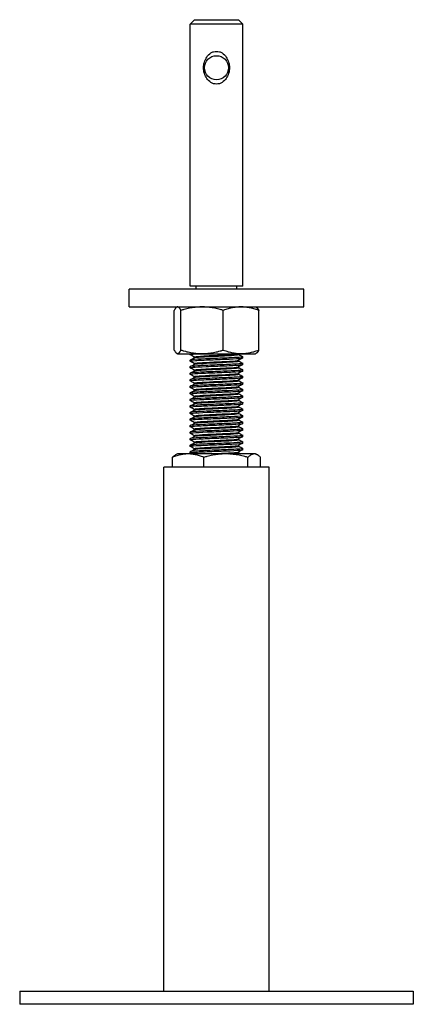
# Model space of a CAD drawing. Units: millimetres. Extents: x 1650 to 2368, y 698 to 2026.
# Drawn here: x 1650 to 1830, y 1274 to 1726 of the extents above; entities that cross this region are included whole.
import ezdxf

# ---------------------------------------------------------------- set-up
doc = ezdxf.new("R2010")
doc.units = ezdxf.units.MM
doc.layers.add('Part', color=7, linetype='Continuous', lineweight=25)

msp = doc.modelspace()

# ---------------------------------------------------------------- linework, layer by layer
at = {"layer": 'Part'}
for p, q in [((1730, 1725.5), (1728, 1723.5)), ((1752, 1723.5), (1728, 1723.5)), ((1728, 1603.5), (1728, 1723.5)), ((1730, 1725.5), (1750, 1725.5)), ((1750, 1725.5), (1752, 1723.5)), ((1752, 1603.5), (1752, 1723.5)), ((1780, 1602), (1700, 1602)), ((1700, 1594), (1700, 1602)), ((1752, 1603.5), (1728, 1603.5)), ((1730.75, 1602), (1730.75, 1603.5)), ((1749.25, 1602), (1749.25, 1603.5)), ((1780, 1594), (1780, 1602)), ((1700, 1594), (1780, 1594)), ((1720.65, 1574.17), (1720.65, 1592.33)), ((1722.1, 1594), (1721.8, 1593.82)), ((1723.76, 1574.17), (1723.76, 1592.33)), ((1743.11, 1574.17), (1743.11, 1592.33)), ((1757.9, 1594), (1758.2, 1593.82)), ((1759.35, 1574.17), (1759.35, 1592.33)), ((1722.1, 1572.5), (1721.8, 1572.68)), ((1722.1, 1572.5), (1757.9, 1572.5)), ((1728, 1572.08), (1728, 1572.5)), ((1728, 1569.08), (1728, 1569.58)), ((1729.84, 1570.66), (1729.84, 1571.02)), ((1750.16, 1572.15), (1750.16, 1572.5)), ((1750.16, 1569.15), (1750.16, 1569.5)), ((1752, 1570.58), (1752, 1571.08)), ((1757.9, 1572.5), (1758.2, 1572.68)), ((1728, 1566.08), (1728, 1566.58)), ((1729.84, 1567.66), (1729.84, 1568.02)), ((1729.84, 1564.66), (1729.84, 1565.02)), ((1750.16, 1566.15), (1750.16, 1566.5)), ((1752, 1567.58), (1752, 1568.08)), ((1752, 1564.58), (1752, 1565.08)), ((1728, 1563.08), (1728, 1563.58)), ((1728, 1560.08), (1728, 1560.58)), ((1729.84, 1561.66), (1729.84, 1562.02)), ((1750.16, 1563.15), (1750.16, 1563.5)), ((1750.16, 1560.15), (1750.16, 1560.5)), ((1752, 1561.58), (1752, 1562.08)), ((1728, 1557.08), (1728, 1557.58)), ((1729.84, 1558.66), (1729.84, 1559.02)), ((1729.84, 1555.66), (1729.84, 1556.02)), ((1750.16, 1557.15), (1750.16, 1557.5)), ((1752, 1558.58), (1752, 1559.08)), ((1752, 1555.58), (1752, 1556.08)), ((1728, 1554.08), (1728, 1554.58)), ((1728, 1551.08), (1728, 1551.58)), ((1729.84, 1552.66), (1729.84, 1553.02)), ((1750.16, 1554.15), (1750.16, 1554.5)), ((1750.16, 1551.15), (1750.16, 1551.5)), ((1752, 1552.58), (1752, 1553.08)), ((1728, 1548.08), (1728, 1548.58)), ((1729.84, 1549.66), (1729.84, 1550.02)), ((1729.84, 1546.66), (1729.84, 1547.02)), ((1750.16, 1548.15), (1750.16, 1548.5)), ((1752, 1549.58), (1752, 1550.08)), ((1752, 1546.58), (1752, 1547.08)), ((1728, 1545.08), (1728, 1545.58)), ((1728, 1542.08), (1728, 1542.58)), ((1729.84, 1543.66), (1729.84, 1544.02)), ((1750.16, 1545.15), (1750.16, 1545.5)), ((1750.16, 1542.15), (1750.16, 1542.5)), ((1752, 1543.58), (1752, 1544.08)), ((1728, 1539.08), (1728, 1539.58)), ((1729.84, 1540.66), (1729.84, 1541.02)), ((1729.84, 1537.66), (1729.84, 1538.02)), ((1750.16, 1539.15), (1750.16, 1539.5)), ((1752, 1540.58), (1752, 1541.08)), ((1752, 1537.58), (1752, 1538.08)), ((1728, 1536.08), (1728, 1536.58)), ((1728, 1533.08), (1728, 1533.58)), ((1729.84, 1534.66), (1729.84, 1535.02)), ((1750.16, 1536.15), (1750.16, 1536.5)), ((1750.16, 1533.15), (1750.16, 1533.5)), ((1752, 1534.58), (1752, 1535.08)), ((1728, 1530.08), (1728, 1530.58)), ((1729.84, 1531.66), (1729.84, 1532.02)), ((1729.84, 1528.66), (1729.84, 1529.02)), ((1750.16, 1530.15), (1750.16, 1530.5)), ((1752, 1531.58), (1752, 1532.08)), ((1752, 1528.58), (1752, 1529.08)), ((1719.82, 1520.5), (1719.82, 1524.99)), ((1722.1, 1526.66), (1721.26, 1526.17)), ((1757.9, 1526.66), (1722.1, 1526.66)), ((1728, 1527.08), (1728, 1527.58)), ((1734.2, 1520.5), (1734.2, 1524.99)), ((1750.16, 1527.15), (1750.16, 1527.5)), ((1754.39, 1520.5), (1754.39, 1524.99)), ((1757.9, 1526.66), (1758.74, 1526.17)), ((1760.18, 1520.5), (1760.18, 1524.99)), ((1764.15, 1520.5), (1715.85, 1520.5)), ((1715.85, 1280.5), (1715.85, 1520.5)), ((1764.15, 1280.5), (1764.15, 1520.5)), ((1650, 1280.5), (1650, 1274.5)), ((1650, 1280.5), (1830, 1280.5)), ((1830, 1280.5), (1830, 1274.5)), ((1830, 1274.5), (1650, 1274.5))]:
    msp.add_line(p, q, dxfattribs=at)
msp.add_circle((1740, 1703.5), 5.5, dxfattribs=at)
for points, knots in [([(1740, 1696), (1739.56, 1696), (1739.11, 1696.06), (1738.25, 1696.32), (1737.83, 1696.5), (1736.67, 1697.21), (1736.02, 1697.89), (1735.07, 1699.27), (1734.69, 1700.07), (1734.19, 1701.77), (1734.07, 1702.67), (1734.07, 1704.33), (1734.19, 1705.23), (1734.69, 1706.93), (1735.07, 1707.73), (1736.02, 1709.11), (1736.67, 1709.79), (1737.83, 1710.5), (1738.25, 1710.68), (1739.11, 1710.94), (1739.56, 1711), (1740, 1711)], [1.032571, 1.032571, 1.032571, 1.032571, 1.165837, 1.165837, 1.299103, 1.299103, 1.565635, 1.565635, 1.815388, 1.815388, 2.065141, 2.065141, 2.314895, 2.314895, 2.564648, 2.564648, 2.83118, 2.83118, 2.964446, 2.964446, 3.097712, 3.097712, 3.097712, 3.097712]), ([(1740, 1711), (1740.44, 1711), (1740.89, 1710.94), (1741.75, 1710.68), (1742.17, 1710.5), (1743.33, 1709.79), (1743.98, 1709.11), (1744.93, 1707.73), (1745.31, 1706.93), (1745.81, 1705.23), (1745.93, 1704.33), (1745.93, 1703.5), (1745.93, 1702.67), (1745.81, 1701.77), (1745.31, 1700.07), (1744.93, 1699.27), (1743.98, 1697.89), (1743.33, 1697.21), (1742.17, 1696.5), (1741.75, 1696.32), (1740.89, 1696.06), (1740.44, 1696), (1740, 1696)], [3.097712, 3.097712, 3.097712, 3.097712, 3.230978, 3.230978, 3.364244, 3.364244, 3.630776, 3.630776, 3.880529, 3.880529, 4.130283, 4.130283, 4.130283, 4.380036, 4.380036, 4.629789, 4.629789, 4.896321, 4.896321, 5.029587, 5.029587, 5.162853, 5.162853, 5.162853, 5.162853]), ([(1728.03, 1569.05), (1727.84, 1569.16), (1728.68, 1569.28), (1730.37, 1569.39), (1732.08, 1569.5), (1734.65, 1569.62), (1737.46, 1569.73), (1740.26, 1569.85), (1743.29, 1569.96), (1745.8, 1570.07), (1748.31, 1570.19), (1750.3, 1570.3), (1751.28, 1570.42), (1751.75, 1570.47), (1751.99, 1570.53), (1751.99, 1570.58)], [195.931252, 195.931252, 195.931252, 195.931252, 196.638858, 196.638858, 196.638858, 197.357204, 197.357204, 197.357204, 198.075365, 198.075365, 198.075365, 198.793346, 198.793346, 198.793346, 199.141652, 199.141652, 199.141652, 199.141652]), ([(1728.03, 1572.05), (1727.98, 1572.08), (1727.99, 1572.1), (1728.06, 1572.13), (1728.35, 1572.25), (1729.79, 1572.37), (1732.01, 1572.48), (1732.1, 1572.49), (1732.19, 1572.49), (1732.29, 1572.5)], [202.2144377, 202.2144377, 202.2144377, 202.2144377, 202.3807092, 202.3807092, 202.3807092, 203.1248955, 203.1248955, 203.1248955, 203.1563249, 203.1563249, 203.1563249, 203.1563249]), ([(1751.97, 1571.12), (1752.13, 1571.02), (1751.55, 1570.92), (1750.3, 1570.83), (1748.82, 1570.71), (1746.44, 1570.6), (1743.71, 1570.48), (1740.85, 1570.36), (1737.63, 1570.24), (1734.91, 1570.12), (1732.19, 1570), (1729.99, 1569.89), (1728.87, 1569.77), (1728.3, 1569.7), (1728.01, 1569.64), (1728.01, 1569.58)], [-205.493645, -205.493645, -205.493645, -205.493645, -204.885439, -204.885439, -204.885439, -204.168366, -204.168366, -204.168366, -203.415832, -203.415832, -203.415832, -202.666238, -202.666238, -202.666238, -202.283245, -202.283245, -202.283245, -202.283245]), ([(1729.85, 1571.02), (1729.84, 1571.05), (1729.92, 1571.09), (1730.07, 1571.12), (1730.61, 1571.24), (1732.11, 1571.36), (1734.19, 1571.48), (1736.26, 1571.6), (1738.89, 1571.72), (1741.4, 1571.84), (1743.96, 1571.96), (1746.36, 1572.08), (1747.97, 1572.2), (1749.2, 1572.29), (1749.95, 1572.39), (1750.12, 1572.48)], [202.283245, 202.283245, 202.283245, 202.283245, 202.497272, 202.497272, 202.497272, 203.245224, 203.245224, 203.245224, 203.992033, 203.992033, 203.992033, 204.755413, 204.755413, 204.755413, 205.343616, 205.343616, 205.343616, 205.343616]), ([(1729.85, 1568.02), (1729.85, 1568.1), (1730.28, 1568.18), (1731.12, 1568.26), (1732.35, 1568.38), (1734.44, 1568.5), (1736.86, 1568.62), (1739.27, 1568.74), (1741.98, 1568.86), (1744.28, 1568.98), (1746.58, 1569.1), (1748.45, 1569.22), (1749.41, 1569.34), (1749.8, 1569.38), (1750.04, 1569.43), (1750.12, 1569.48)], [196.00006, 196.00006, 196.00006, 196.00006, 196.50671, 196.50671, 196.50671, 197.256255, 197.256255, 197.256255, 198.005583, 198.005583, 198.005583, 198.754697, 198.754697, 198.754697, 199.06043, 199.06043, 199.06043, 199.06043]), ([(1729.88, 1570.68), (1729.92, 1570.71), (1730.02, 1570.74), (1730.16, 1570.77), (1730.79, 1570.88), (1732.37, 1571), (1734.51, 1571.12), (1736.64, 1571.24), (1739.29, 1571.36), (1741.78, 1571.48), (1744.27, 1571.6), (1746.58, 1571.72), (1748.1, 1571.84), (1749.43, 1571.94), (1750.15, 1572.04), (1750.16, 1572.15)], [202.364467, 202.364467, 202.364467, 202.364467, 202.534537, 202.534537, 202.534537, 203.28267, 203.28267, 203.28267, 204.030622, 204.030622, 204.030622, 204.777431, 204.777431, 204.777431, 205.424838, 205.424838, 205.424838, 205.424838]), ([(1728.03, 1566.05), (1727.9, 1566.13), (1728.29, 1566.21), (1729.18, 1566.3), (1730.43, 1566.41), (1732.65, 1566.53), (1735.3, 1566.64), (1737.95, 1566.76), (1741.01, 1566.87), (1743.74, 1566.98), (1746.48, 1567.1), (1748.87, 1567.21), (1750.33, 1567.33), (1751.42, 1567.41), (1751.99, 1567.5), (1752, 1567.58)], [189.648067, 189.648067, 189.648067, 189.648067, 190.164637, 190.164637, 190.164637, 190.884862, 190.884862, 190.884862, 191.604859, 191.604859, 191.604859, 192.324632, 192.324632, 192.324632, 192.858467, 192.858467, 192.858467, 192.858467]), ([(1751.96, 1568.12), (1752.04, 1568.08), (1751.98, 1568.04), (1751.81, 1568), (1751.28, 1567.88), (1749.66, 1567.76), (1747.35, 1567.65), (1745.04, 1567.53), (1742.07, 1567.42), (1739.16, 1567.3), (1736.26, 1567.18), (1733.45, 1567.07), (1731.42, 1566.95), (1729.39, 1566.84), (1728.16, 1566.72), (1728.01, 1566.61), (1728, 1566.6), (1728, 1566.59), (1728, 1566.58)], [-199.21046, -199.21046, -199.21046, -199.21046, -198.961959, -198.961959, -198.961959, -198.229762, -198.229762, -198.229762, -197.500426, -197.500426, -197.500426, -196.773939, -196.773939, -196.773939, -196.049936, -196.049936, -196.049936, -196.00006, -196.00006, -196.00006, -196.00006]), ([(1751.97, 1565.12), (1752.1, 1565.04), (1751.74, 1564.96), (1750.92, 1564.88), (1749.72, 1564.76), (1747.53, 1564.65), (1744.89, 1564.53), (1742.25, 1564.42), (1739.17, 1564.3), (1736.41, 1564.19), (1733.65, 1564.07), (1731.23, 1563.96), (1729.73, 1563.84), (1728.61, 1563.76), (1728.01, 1563.67), (1728, 1563.58)], [-192.927274, -192.927274, -192.927274, -192.927274, -192.431044, -192.431044, -192.431044, -191.707488, -191.707488, -191.707488, -190.984004, -190.984004, -190.984004, -190.260593, -190.260593, -190.260593, -189.716874, -189.716874, -189.716874, -189.716874]), ([(1729.84, 1565.02), (1729.84, 1565.03), (1729.84, 1565.03), (1729.85, 1565.04), (1729.93, 1565.16), (1731.01, 1565.28), (1732.81, 1565.4), (1734.61, 1565.51), (1737.11, 1565.63), (1739.65, 1565.75), (1742.19, 1565.87), (1744.76, 1565.99), (1746.68, 1566.11), (1748.59, 1566.23), (1749.84, 1566.35), (1750.11, 1566.47), (1750.11, 1566.47), (1750.12, 1566.48), (1750.13, 1566.48)], [189.716874, 189.716874, 189.716874, 189.716874, 189.750112, 189.750112, 189.750112, 190.501861, 190.501861, 190.501861, 191.253344, 191.253344, 191.253344, 192.004565, 192.004565, 192.004565, 192.75553, 192.75553, 192.75553, 192.777245, 192.777245, 192.777245, 192.777245]), ([(1729.87, 1564.68), (1730.08, 1564.8), (1731.24, 1564.92), (1733.06, 1565.04), (1734.92, 1565.16), (1737.45, 1565.28), (1740, 1565.4), (1742.54, 1565.51), (1745.07, 1565.63), (1746.93, 1565.75), (1748.79, 1565.87), (1749.96, 1565.99), (1750.14, 1566.11), (1750.15, 1566.12), (1750.16, 1566.13), (1750.16, 1566.15)], [189.798096, 189.798096, 189.798096, 189.798096, 190.53551, 190.53551, 190.53551, 191.287259, 191.287259, 191.287259, 192.038742, 192.038742, 192.038742, 192.789963, 192.789963, 192.789963, 192.858467, 192.858467, 192.858467, 192.858467]), ([(1729.88, 1567.68), (1730.01, 1567.76), (1730.49, 1567.83), (1731.3, 1567.9), (1732.61, 1568.02), (1734.76, 1568.14), (1737.2, 1568.26), (1739.64, 1568.38), (1742.35, 1568.5), (1744.61, 1568.62), (1746.87, 1568.74), (1748.67, 1568.86), (1749.54, 1568.98), (1749.95, 1569.03), (1750.15, 1569.09), (1750.15, 1569.15)], [196.081282, 196.081282, 196.081282, 196.081282, 196.542341, 196.542341, 196.542341, 197.292109, 197.292109, 197.292109, 198.041654, 198.041654, 198.041654, 198.790981, 198.790981, 198.790981, 199.141652, 199.141652, 199.141652, 199.141652]), ([(1728.04, 1563.05), (1727.95, 1563.1), (1728.05, 1563.15), (1728.34, 1563.2), (1729.02, 1563.31), (1730.75, 1563.43), (1733.12, 1563.54), (1735.49, 1563.66), (1738.47, 1563.77), (1741.34, 1563.89), (1744.21, 1564), (1746.94, 1564.12), (1748.89, 1564.23), (1750.83, 1564.35), (1751.95, 1564.46), (1752, 1564.58), (1752, 1564.58), (1752, 1564.58), (1752, 1564.58)], [183.364882, 183.364882, 183.364882, 183.364882, 183.67156, 183.67156, 183.67156, 184.394054, 184.394054, 184.394054, 185.116277, 185.116277, 185.116277, 185.838233, 185.838233, 185.838233, 186.559927, 186.559927, 186.559927, 186.575282, 186.575282, 186.575282, 186.575282]), ([(1728.03, 1560.05), (1728.01, 1560.06), (1728, 1560.07), (1728, 1560.08), (1727.98, 1560.19), (1729.03, 1560.31), (1730.91, 1560.42), (1732.78, 1560.54), (1735.45, 1560.65), (1738.29, 1560.76), (1741.24, 1560.88), (1744.33, 1561), (1746.79, 1561.12), (1749.2, 1561.24), (1750.98, 1561.35), (1751.66, 1561.47), (1751.89, 1561.51), (1752, 1561.55), (1751.99, 1561.58)], [177.081696, 177.081696, 177.081696, 177.081696, 177.144228, 177.144228, 177.144228, 177.861376, 177.861376, 177.861376, 178.578447, 178.578447, 178.578447, 179.322451, 179.322451, 179.322451, 180.054829, 180.054829, 180.054829, 180.292096, 180.292096, 180.292096, 180.292096]), ([(1751.97, 1562.12), (1752.17, 1562), (1751.28, 1561.89), (1749.53, 1561.77), (1747.77, 1561.66), (1745.15, 1561.54), (1742.32, 1561.43), (1739.48, 1561.31), (1736.44, 1561.2), (1733.95, 1561.08), (1731.45, 1560.97), (1729.51, 1560.85), (1728.61, 1560.74), (1728.21, 1560.68), (1728.01, 1560.63), (1728.01, 1560.58)], [-186.644089, -186.644089, -186.644089, -186.644089, -185.921641, -185.921641, -185.921641, -185.198731, -185.198731, -185.198731, -184.475892, -184.475892, -184.475892, -183.753123, -183.753123, -183.753123, -183.433689, -183.433689, -183.433689, -183.433689]), ([(1729.85, 1562.02), (1729.85, 1562.07), (1729.99, 1562.11), (1730.27, 1562.16), (1731.01, 1562.28), (1732.7, 1562.4), (1734.91, 1562.52), (1737.12, 1562.64), (1739.82, 1562.76), (1742.31, 1562.88), (1744.79, 1563), (1747.04, 1563.12), (1748.45, 1563.24), (1749.4, 1563.32), (1749.98, 1563.4), (1750.12, 1563.48)], [183.433689, 183.433689, 183.433689, 183.433689, 183.725839, 183.725839, 183.725839, 184.479925, 184.479925, 184.479925, 185.233699, 185.233699, 185.233699, 185.987167, 185.987167, 185.987167, 186.49406, 186.49406, 186.49406, 186.49406]), ([(1729.85, 1559.02), (1729.85, 1559.1), (1730.27, 1559.18), (1731.08, 1559.26), (1732.3, 1559.38), (1734.37, 1559.5), (1736.77, 1559.62), (1739.28, 1559.74), (1742.12, 1559.86), (1744.49, 1559.99), (1746.83, 1560.11), (1748.69, 1560.23), (1749.57, 1560.36), (1749.87, 1560.4), (1750.05, 1560.44), (1750.12, 1560.48)], [177.150504, 177.150504, 177.150504, 177.150504, 177.650088, 177.650088, 177.650088, 178.397914, 178.397914, 178.397914, 179.179512, 179.179512, 179.179512, 179.948898, 179.948898, 179.948898, 180.210875, 180.210875, 180.210875, 180.210875]), ([(1729.88, 1561.68), (1729.94, 1561.72), (1730.11, 1561.76), (1730.37, 1561.8), (1731.18, 1561.92), (1732.94, 1562.04), (1735.19, 1562.16), (1737.44, 1562.28), (1740.15, 1562.4), (1742.62, 1562.52), (1745.09, 1562.64), (1747.28, 1562.76), (1748.63, 1562.88), (1749.62, 1562.97), (1750.15, 1563.06), (1750.15, 1563.15)], [183.514911, 183.514911, 183.514911, 183.514911, 183.756834, 183.756834, 183.756834, 184.511237, 184.511237, 184.511237, 185.265323, 185.265323, 185.265323, 186.019097, 186.019097, 186.019097, 186.575282, 186.575282, 186.575282, 186.575282]), ([(1728.03, 1557.05), (1727.87, 1557.15), (1728.45, 1557.24), (1729.69, 1557.34), (1731.16, 1557.45), (1733.54, 1557.57), (1736.27, 1557.68), (1739, 1557.8), (1742.05, 1557.91), (1744.69, 1558.02), (1747.33, 1558.14), (1749.54, 1558.25), (1750.8, 1558.37), (1751.59, 1558.44), (1751.99, 1558.51), (1751.99, 1558.58)], [170.798511, 170.798511, 170.798511, 170.798511, 171.404142, 171.404142, 171.404142, 172.121945, 172.121945, 172.121945, 172.839663, 172.839663, 172.839663, 173.557296, 173.557296, 173.557296, 174.008911, 174.008911, 174.008911, 174.008911]), ([(1751.97, 1559.12), (1752.03, 1559.08), (1752, 1559.05), (1751.86, 1559.01), (1751.43, 1558.9), (1749.92, 1558.78), (1747.7, 1558.67), (1745.48, 1558.55), (1742.58, 1558.44), (1739.69, 1558.32), (1736.8, 1558.21), (1733.96, 1558.09), (1731.84, 1557.98), (1729.72, 1557.86), (1728.35, 1557.75), (1728.06, 1557.63), (1728.02, 1557.61), (1728, 1557.6), (1728, 1557.58)], [-180.360904, -180.360904, -180.360904, -180.360904, -180.140316, -180.140316, -180.140316, -179.41796, -179.41796, -179.41796, -178.695672, -178.695672, -178.695672, -177.973451, -177.973451, -177.973451, -177.251298, -177.251298, -177.251298, -177.150504, -177.150504, -177.150504, -177.150504]), ([(1751.96, 1556.12), (1752.08, 1556.05), (1751.83, 1555.98), (1751.2, 1555.91), (1750.16, 1555.79), (1748.12, 1555.68), (1745.56, 1555.56), (1743, 1555.45), (1739.95, 1555.33), (1737.15, 1555.22), (1734.34, 1555.1), (1731.81, 1554.99), (1730.16, 1554.87), (1728.76, 1554.78), (1728.01, 1554.68), (1728, 1554.58)], [-174.077718, -174.077718, -174.077718, -174.077718, -173.641529, -173.641529, -173.641529, -172.919772, -172.919772, -172.919772, -172.198081, -172.198081, -172.198081, -171.476454, -171.476454, -171.476454, -170.867318, -170.867318, -170.867318, -170.867318]), ([(1729.84, 1556.02), (1729.84, 1556.03), (1729.84, 1556.04), (1729.85, 1556.04), (1729.97, 1556.16), (1731.09, 1556.28), (1732.9, 1556.4), (1734.71, 1556.52), (1737.21, 1556.64), (1739.74, 1556.76), (1742.28, 1556.88), (1744.82, 1557), (1746.72, 1557.12), (1748.62, 1557.23), (1749.86, 1557.35), (1750.11, 1557.47), (1750.12, 1557.48), (1750.12, 1557.48), (1750.13, 1557.48)], [170.867318, 170.867318, 170.867318, 170.867318, 170.915553, 170.915553, 170.915553, 171.664216, 171.664216, 171.664216, 172.41278, 172.41278, 172.41278, 173.161247, 173.161247, 173.161247, 173.909619, 173.909619, 173.909619, 173.927689, 173.927689, 173.927689, 173.927689]), ([(1729.87, 1555.68), (1729.87, 1555.68), (1729.88, 1555.69), (1729.88, 1555.69), (1730.09, 1555.81), (1731.29, 1555.92), (1733.17, 1556.04), (1735.05, 1556.16), (1737.58, 1556.28), (1740.12, 1556.4), (1742.65, 1556.52), (1745.16, 1556.64), (1747, 1556.76), (1748.84, 1556.88), (1749.98, 1557), (1750.14, 1557.12), (1750.15, 1557.13), (1750.16, 1557.14), (1750.16, 1557.15)], [170.94854, 170.94854, 170.94854, 170.94854, 170.95219, 170.95219, 170.95219, 171.700952, 171.700952, 171.700952, 172.449614, 172.449614, 172.449614, 173.198178, 173.198178, 173.198178, 173.946645, 173.946645, 173.946645, 174.008911, 174.008911, 174.008911, 174.008911]), ([(1729.88, 1558.68), (1730.01, 1558.76), (1730.48, 1558.83), (1731.27, 1558.9), (1732.57, 1559.02), (1734.71, 1559.14), (1737.14, 1559.26), (1739.57, 1559.38), (1742.26, 1559.5), (1744.53, 1559.62), (1746.9, 1559.74), (1748.77, 1559.86), (1749.62, 1559.99), (1749.98, 1560.04), (1750.15, 1560.09), (1750.15, 1560.15)], [177.231726, 177.231726, 177.231726, 177.231726, 177.687573, 177.687573, 177.687573, 178.435487, 178.435487, 178.435487, 179.183312, 179.183312, 179.183312, 179.96491, 179.96491, 179.96491, 180.292096, 180.292096, 180.292096, 180.292096]), ([(1728.04, 1554.05), (1727.92, 1554.12), (1728.16, 1554.19), (1728.75, 1554.25), (1729.75, 1554.37), (1731.76, 1554.48), (1734.28, 1554.6), (1736.81, 1554.71), (1739.84, 1554.82), (1742.64, 1554.94), (1745.45, 1555.05), (1748, 1555.17), (1749.69, 1555.28), (1751.18, 1555.38), (1751.99, 1555.48), (1752, 1555.58)], [164.515326, 164.515326, 164.515326, 164.515326, 164.939844, 164.939844, 164.939844, 165.658475, 165.658475, 165.658475, 166.377009, 166.377009, 166.377009, 167.095447, 167.095447, 167.095447, 167.725726, 167.725726, 167.725726, 167.725726]), ([(1728.03, 1551.05), (1727.97, 1551.09), (1728.01, 1551.13), (1728.17, 1551.16), (1728.64, 1551.28), (1730.18, 1551.39), (1732.41, 1551.51), (1734.64, 1551.62), (1737.54, 1551.74), (1740.42, 1551.85), (1743.29, 1551.96), (1746.12, 1552.08), (1748.22, 1552.19), (1750.31, 1552.31), (1751.66, 1552.42), (1751.94, 1552.54), (1751.98, 1552.55), (1752, 1552.57), (1752, 1552.58)], [158.232141, 158.232141, 158.232141, 158.232141, 158.467625, 158.467625, 158.467625, 159.187179, 159.187179, 159.187179, 159.906625, 159.906625, 159.906625, 160.625965, 160.625965, 160.625965, 161.3452, 161.3452, 161.3452, 161.442541, 161.442541, 161.442541, 161.442541]), ([(1751.97, 1553.12), (1752.14, 1553.01), (1751.46, 1552.91), (1750.05, 1552.81), (1748.48, 1552.69), (1746, 1552.58), (1743.22, 1552.46), (1740.44, 1552.35), (1737.39, 1552.23), (1734.79, 1552.12), (1732.19, 1552), (1730.07, 1551.89), (1728.95, 1551.77), (1728.33, 1551.71), (1728.01, 1551.65), (1728.01, 1551.58)], [-167.794533, -167.794533, -167.794533, -167.794533, -167.148035, -167.148035, -167.148035, -166.426853, -166.426853, -166.426853, -165.705733, -165.705733, -165.705733, -164.984675, -164.984675, -164.984675, -164.584133, -164.584133, -164.584133, -164.584133]), ([(1729.84, 1550.02), (1729.85, 1550.12), (1730.51, 1550.22), (1731.74, 1550.32), (1733.22, 1550.44), (1735.5, 1550.56), (1737.99, 1550.68), (1740.48, 1550.8), (1743.16, 1550.91), (1745.32, 1551.03), (1747.49, 1551.15), (1749.12, 1551.27), (1749.79, 1551.39), (1749.96, 1551.42), (1750.07, 1551.45), (1750.12, 1551.48)], [158.300948, 158.300948, 158.300948, 158.300948, 158.922499, 158.922499, 158.922499, 159.672916, 159.672916, 159.672916, 160.423213, 160.423213, 160.423213, 161.173391, 161.173391, 161.173391, 161.361319, 161.361319, 161.361319, 161.361319]), ([(1729.85, 1553.02), (1729.85, 1553.07), (1730.04, 1553.13), (1730.42, 1553.18), (1731.26, 1553.3), (1733.03, 1553.42), (1735.28, 1553.54), (1737.53, 1553.66), (1740.23, 1553.78), (1742.68, 1553.9), (1745.12, 1554.02), (1747.3, 1554.14), (1748.63, 1554.26), (1749.48, 1554.33), (1749.99, 1554.41), (1750.12, 1554.48)], [164.584133, 164.584133, 164.584133, 164.584133, 164.922556, 164.922556, 164.922556, 165.672053, 165.672053, 165.672053, 166.421441, 166.421441, 166.421441, 167.170721, 167.170721, 167.170721, 167.644504, 167.644504, 167.644504, 167.644504]), ([(1729.88, 1552.68), (1729.96, 1552.73), (1730.18, 1552.78), (1730.54, 1552.82), (1731.47, 1552.94), (1733.32, 1553.06), (1735.61, 1553.18), (1737.9, 1553.3), (1740.6, 1553.42), (1743.03, 1553.54), (1745.45, 1553.66), (1747.56, 1553.78), (1748.82, 1553.9), (1749.69, 1553.98), (1750.15, 1554.06), (1750.15, 1554.15)], [164.665355, 164.665355, 164.665355, 164.665355, 164.958347, 164.958347, 164.958347, 165.707954, 165.707954, 165.707954, 166.457451, 166.457451, 166.457451, 167.206839, 167.206839, 167.206839, 167.725726, 167.725726, 167.725726, 167.725726]), ([(1728.03, 1548.05), (1728.02, 1548.06), (1728.01, 1548.06), (1728.01, 1548.07), (1727.92, 1548.18), (1728.91, 1548.3), (1730.74, 1548.41), (1732.57, 1548.53), (1735.23, 1548.64), (1738.08, 1548.76), (1740.92, 1548.87), (1743.93, 1548.99), (1746.37, 1549.1), (1748.81, 1549.21), (1750.67, 1549.33), (1751.49, 1549.44), (1751.83, 1549.49), (1751.99, 1549.54), (1751.99, 1549.58)], [151.948955, 151.948955, 151.948955, 151.948955, 151.986618, 151.986618, 151.986618, 152.707191, 152.707191, 152.707191, 153.427646, 153.427646, 153.427646, 154.147984, 154.147984, 154.147984, 154.868207, 154.868207, 154.868207, 155.159355, 155.159355, 155.159355, 155.159355]), ([(1751.97, 1550.12), (1752.01, 1550.09), (1752.01, 1550.07), (1751.98, 1550.05), (1751.8, 1549.94), (1750.54, 1549.82), (1748.51, 1549.71), (1746.47, 1549.59), (1743.68, 1549.48), (1740.81, 1549.37), (1737.93, 1549.25), (1734.99, 1549.14), (1732.71, 1549.02), (1730.42, 1548.91), (1728.8, 1548.79), (1728.23, 1548.68), (1728.08, 1548.65), (1728, 1548.61), (1728.01, 1548.58)], [-161.511348, -161.511348, -161.511348, -161.511348, -161.380303, -161.380303, -161.380303, -160.65961, -160.65961, -160.65961, -159.938977, -159.938977, -159.938977, -159.218404, -159.218404, -159.218404, -158.49789, -158.49789, -158.49789, -158.300948, -158.300948, -158.300948, -158.300948]), ([(1751.96, 1547.12), (1752.06, 1547.06), (1751.93, 1547.01), (1751.59, 1546.96), (1750.84, 1546.84), (1749.05, 1546.73), (1746.65, 1546.61), (1744.25, 1546.5), (1741.27, 1546.38), (1738.41, 1546.27), (1735.56, 1546.15), (1732.86, 1546.04), (1730.96, 1545.93), (1729.07, 1545.81), (1728, 1545.7), (1728, 1545.58)], [-155.228163, -155.228163, -155.228163, -155.228163, -154.896196, -154.896196, -154.896196, -154.176031, -154.176031, -154.176031, -153.455923, -153.455923, -153.455923, -152.735871, -152.735871, -152.735871, -152.017763, -152.017763, -152.017763, -152.017763]), ([(1729.84, 1547.02), (1729.84, 1547.04), (1729.88, 1547.07), (1729.95, 1547.09), (1730.32, 1547.21), (1731.67, 1547.33), (1733.66, 1547.45), (1735.65, 1547.57), (1738.25, 1547.69), (1740.79, 1547.81), (1743.32, 1547.93), (1745.77, 1548.05), (1747.49, 1548.17), (1749, 1548.27), (1749.94, 1548.38), (1750.12, 1548.48)], [152.017763, 152.017763, 152.017763, 152.017763, 152.163131, 152.163131, 152.163131, 152.914687, 152.914687, 152.914687, 153.666111, 153.666111, 153.666111, 154.417405, 154.417405, 154.417405, 155.078133, 155.078133, 155.078133, 155.078133]), ([(1729.88, 1549.68), (1730.04, 1549.78), (1730.76, 1549.87), (1731.95, 1549.96), (1733.5, 1550.08), (1735.84, 1550.2), (1738.34, 1550.32), (1740.85, 1550.44), (1743.51, 1550.56), (1745.62, 1550.68), (1747.74, 1550.8), (1749.29, 1550.91), (1749.88, 1551.03), (1750.07, 1551.07), (1750.16, 1551.11), (1750.15, 1551.15)], [158.38217, 158.38217, 158.38217, 158.38217, 158.957359, 158.957359, 158.957359, 159.707897, 159.707897, 159.707897, 160.458314, 160.458314, 160.458314, 161.208611, 161.208611, 161.208611, 161.442541, 161.442541, 161.442541, 161.442541]), ([(1729.88, 1546.68), (1729.9, 1546.7), (1729.94, 1546.72), (1730, 1546.73), (1730.46, 1546.85), (1731.89, 1546.97), (1733.93, 1547.09), (1735.97, 1547.21), (1738.6, 1547.33), (1741.13, 1547.45), (1743.66, 1547.57), (1746.06, 1547.69), (1747.72, 1547.81), (1749.28, 1547.92), (1750.16, 1548.03), (1750.16, 1548.15)], [152.098984, 152.098984, 152.098984, 152.098984, 152.196839, 152.196839, 152.196839, 152.948529, 152.948529, 152.948529, 153.700085, 153.700085, 153.700085, 154.45151, 154.45151, 154.45151, 155.159355, 155.159355, 155.159355, 155.159355]), ([(1728.03, 1545.05), (1727.89, 1545.14), (1728.35, 1545.23), (1729.37, 1545.31), (1730.71, 1545.43), (1733.01, 1545.54), (1735.7, 1545.66), (1738.4, 1545.77), (1741.47, 1545.89), (1744.17, 1546), (1746.88, 1546.12), (1749.2, 1546.23), (1750.56, 1546.35), (1751.5, 1546.43), (1751.99, 1546.5), (1751.99, 1546.58)], [145.66577, 145.66577, 145.66577, 145.66577, 146.217634, 146.217634, 146.217634, 146.939196, 146.939196, 146.939196, 147.66063, 147.66063, 147.66063, 148.381938, 148.381938, 148.381938, 148.87617, 148.87617, 148.87617, 148.87617]), ([(1728.04, 1542.05), (1727.94, 1542.1), (1728.07, 1542.16), (1728.42, 1542.21), (1729.18, 1542.33), (1730.99, 1542.44), (1733.41, 1542.56), (1735.82, 1542.67), (1738.82, 1542.79), (1741.68, 1542.9), (1744.55, 1543.02), (1747.24, 1543.13), (1749.12, 1543.25), (1750.96, 1543.36), (1752, 1543.47), (1752, 1543.58)], [139.382585, 139.382585, 139.382585, 139.382585, 139.717614, 139.717614, 139.717614, 140.440384, 140.440384, 140.440384, 141.163014, 141.163014, 141.163014, 141.885506, 141.885506, 141.885506, 142.592985, 142.592985, 142.592985, 142.592985]), ([(1751.97, 1544.12), (1752.11, 1544.03), (1751.69, 1543.95), (1750.76, 1543.86), (1749.48, 1543.75), (1747.24, 1543.63), (1744.58, 1543.52), (1741.92, 1543.41), (1738.86, 1543.29), (1736.14, 1543.18), (1733.41, 1543.06), (1731.04, 1542.95), (1729.61, 1542.83), (1728.56, 1542.75), (1728.01, 1542.67), (1728.01, 1542.58)], [-148.944977, -148.944977, -148.944977, -148.944977, -148.416739, -148.416739, -148.416739, -147.697077, -147.697077, -147.697077, -146.977469, -146.977469, -146.977469, -146.257916, -146.257916, -146.257916, -145.734577, -145.734577, -145.734577, -145.734577]), ([(1729.84, 1541.02), (1729.85, 1541.13), (1730.62, 1541.23), (1732.02, 1541.34), (1733.6, 1541.46), (1735.97, 1541.58), (1738.49, 1541.7), (1741.01, 1541.82), (1743.67, 1541.94), (1745.77, 1542.06), (1747.87, 1542.18), (1749.39, 1542.3), (1749.93, 1542.42), (1750.02, 1542.44), (1750.09, 1542.46), (1750.12, 1542.48)], [139.451392, 139.451392, 139.451392, 139.451392, 140.119121, 140.119121, 140.119121, 140.872981, 140.872981, 140.872981, 141.626687, 141.626687, 141.626687, 142.380239, 142.380239, 142.380239, 142.511763, 142.511763, 142.511763, 142.511763]), ([(1729.85, 1544.02), (1729.85, 1544.09), (1730.13, 1544.15), (1730.69, 1544.22), (1731.71, 1544.34), (1733.64, 1544.46), (1735.98, 1544.58), (1738.32, 1544.7), (1741.04, 1544.82), (1743.44, 1544.94), (1745.84, 1545.06), (1747.88, 1545.18), (1749.04, 1545.29), (1749.65, 1545.36), (1750.01, 1545.42), (1750.12, 1545.48)], [145.734577, 145.734577, 145.734577, 145.734577, 146.145755, 146.145755, 146.145755, 146.898419, 146.898419, 146.898419, 147.650939, 147.650939, 147.650939, 148.403317, 148.403317, 148.403317, 148.794948, 148.794948, 148.794948, 148.794948]), ([(1729.88, 1543.68), (1729.98, 1543.74), (1730.3, 1543.8), (1730.82, 1543.86), (1731.92, 1543.98), (1733.91, 1544.1), (1736.29, 1544.22), (1738.66, 1544.34), (1741.39, 1544.46), (1743.75, 1544.58), (1746.12, 1544.7), (1748.11, 1544.82), (1749.19, 1544.94), (1749.83, 1545.01), (1750.15, 1545.08), (1750.15, 1545.15)], [145.815799, 145.815799, 145.815799, 145.815799, 146.178345, 146.178345, 146.178345, 146.931153, 146.931153, 146.931153, 147.683817, 147.683817, 147.683817, 148.436337, 148.436337, 148.436337, 148.87617, 148.87617, 148.87617, 148.87617]), ([(1728.03, 1539.05), (1728, 1539.07), (1727.99, 1539.08), (1728.01, 1539.1), (1728.11, 1539.22), (1729.31, 1539.33), (1731.32, 1539.45), (1733.32, 1539.56), (1736.1, 1539.68), (1738.98, 1539.79), (1741.87, 1539.91), (1744.83, 1540.02), (1747.16, 1540.14), (1749.48, 1540.25), (1751.14, 1540.37), (1751.74, 1540.48), (1751.91, 1540.52), (1752, 1540.55), (1751.99, 1540.58)], [133.099399, 133.099399, 133.099399, 133.099399, 133.203813, 133.203813, 133.203813, 133.930304, 133.930304, 133.930304, 134.654231, 134.654231, 134.654231, 135.378009, 135.378009, 135.378009, 136.101639, 136.101639, 136.101639, 136.309799, 136.309799, 136.309799, 136.309799]), ([(1751.97, 1538.12), (1752.02, 1538.09), (1752, 1538.06), (1751.91, 1538.03), (1751.57, 1537.91), (1750.16, 1537.8), (1748.02, 1537.68), (1745.88, 1537.57), (1743.03, 1537.45), (1740.16, 1537.34), (1737.28, 1537.22), (1734.41, 1537.11), (1732.22, 1537), (1730.03, 1536.88), (1728.55, 1536.77), (1728.13, 1536.65), (1728.04, 1536.63), (1728, 1536.61), (1728, 1536.58)], [-136.378607, -136.378607, -136.378607, -136.378607, -136.189676, -136.189676, -136.189676, -135.470898, -135.470898, -135.470898, -134.752169, -134.752169, -134.752169, -134.03349, -134.03349, -134.03349, -133.314859, -133.314859, -133.314859, -133.168207, -133.168207, -133.168207, -133.168207]), ([(1751.97, 1541.12), (1751.97, 1541.12), (1751.97, 1541.12), (1751.97, 1541.12), (1752.17, 1541), (1751.29, 1540.89), (1749.54, 1540.77), (1747.8, 1540.66), (1745.21, 1540.54), (1742.39, 1540.43), (1739.57, 1540.31), (1736.55, 1540.2), (1734.05, 1540.09), (1731.55, 1539.97), (1729.6, 1539.86), (1728.66, 1539.74), (1728.22, 1539.69), (1728.01, 1539.64), (1728.01, 1539.58)], [-142.661792, -142.661792, -142.661792, -142.661792, -142.660948, -142.660948, -142.660948, -141.941713, -141.941713, -141.941713, -141.222529, -141.222529, -141.222529, -140.503397, -140.503397, -140.503397, -139.784317, -139.784317, -139.784317, -139.451392, -139.451392, -139.451392, -139.451392]), ([(1729.84, 1538.02), (1729.84, 1538.05), (1729.88, 1538.07), (1729.97, 1538.1), (1730.37, 1538.22), (1731.77, 1538.34), (1733.8, 1538.46), (1735.82, 1538.58), (1738.46, 1538.7), (1741, 1538.82), (1743.54, 1538.94), (1745.98, 1539.06), (1747.66, 1539.18), (1749.07, 1539.28), (1749.94, 1539.38), (1750.12, 1539.48)], [133.168207, 133.168207, 133.168207, 133.168207, 133.327185, 133.327185, 133.327185, 134.082501, 134.082501, 134.082501, 134.837649, 134.837649, 134.837649, 135.592632, 135.592632, 135.592632, 136.228577, 136.228577, 136.228577, 136.228577]), ([(1729.88, 1540.68), (1730.05, 1540.78), (1730.88, 1540.88), (1732.22, 1540.98), (1733.87, 1541.1), (1736.27, 1541.22), (1738.81, 1541.34), (1741.34, 1541.46), (1743.98, 1541.58), (1746.04, 1541.7), (1748.09, 1541.82), (1749.53, 1541.94), (1749.99, 1542.06), (1750.1, 1542.09), (1750.16, 1542.12), (1750.16, 1542.15)], [139.532614, 139.532614, 139.532614, 139.532614, 140.150502, 140.150502, 140.150502, 140.904519, 140.904519, 140.904519, 141.658379, 141.658379, 141.658379, 142.412085, 142.412085, 142.412085, 142.592985, 142.592985, 142.592985, 142.592985]), ([(1729.88, 1537.68), (1729.9, 1537.7), (1729.95, 1537.72), (1730.02, 1537.74), (1730.5, 1537.86), (1731.97, 1537.98), (1734.04, 1538.1), (1736.12, 1538.22), (1738.77, 1538.34), (1741.31, 1538.46), (1743.84, 1538.58), (1746.24, 1538.7), (1747.86, 1538.82), (1749.33, 1538.93), (1750.15, 1539.04), (1750.16, 1539.15)], [133.249429, 133.249429, 133.249429, 133.249429, 133.357098, 133.357098, 133.357098, 134.112583, 134.112583, 134.112583, 134.867899, 134.867899, 134.867899, 135.623048, 135.623048, 135.623048, 136.309799, 136.309799, 136.309799, 136.309799]), ([(1728.03, 1536.05), (1727.89, 1536.14), (1728.35, 1536.23), (1729.39, 1536.32), (1730.73, 1536.43), (1733.02, 1536.54), (1735.69, 1536.66), (1738.37, 1536.77), (1741.42, 1536.89), (1744.12, 1537), (1746.81, 1537.11), (1749.13, 1537.23), (1750.51, 1537.34), (1751.48, 1537.42), (1751.99, 1537.5), (1751.99, 1537.58)], [126.816214, 126.816214, 126.816214, 126.816214, 127.371675, 127.371675, 127.371675, 128.088862, 128.088862, 128.088862, 128.806011, 128.806011, 128.806011, 129.52312, 129.52312, 129.52312, 130.026614, 130.026614, 130.026614, 130.026614]), ([(1728.04, 1533.05), (1727.93, 1533.11), (1728.11, 1533.17), (1728.58, 1533.23), (1729.47, 1533.35), (1731.37, 1533.46), (1733.83, 1533.58), (1736.29, 1533.69), (1739.3, 1533.8), (1742.12, 1533.92), (1744.94, 1534.03), (1747.57, 1534.15), (1749.36, 1534.26), (1751.05, 1534.37), (1752, 1534.48), (1752, 1534.58)], [120.533029, 120.533029, 120.533029, 120.533029, 120.915197, 120.915197, 120.915197, 121.632746, 121.632746, 121.632746, 122.350254, 122.350254, 122.350254, 123.067721, 123.067721, 123.067721, 123.743429, 123.743429, 123.743429, 123.743429]), ([(1751.96, 1535.12), (1752.07, 1535.06), (1751.9, 1535), (1751.45, 1534.94), (1750.59, 1534.82), (1748.71, 1534.71), (1746.25, 1534.59), (1743.8, 1534.48), (1740.8, 1534.37), (1737.97, 1534.25), (1735.14, 1534.14), (1732.5, 1534.02), (1730.69, 1533.91), (1728.97, 1533.8), (1728, 1533.69), (1728, 1533.58)], [-130.095421, -130.095421, -130.095421, -130.095421, -129.722425, -129.722425, -129.722425, -129.00408, -129.00408, -129.00408, -128.285782, -128.285782, -128.285782, -127.56753, -127.56753, -127.56753, -126.885021, -126.885021, -126.885021, -126.885021]), ([(1729.84, 1532.02), (1729.85, 1532.12), (1730.51, 1532.22), (1731.72, 1532.32), (1733.19, 1532.43), (1735.46, 1532.55), (1737.94, 1532.67), (1740.42, 1532.79), (1743.09, 1532.91), (1745.26, 1533.03), (1747.43, 1533.15), (1749.07, 1533.27), (1749.77, 1533.39), (1749.95, 1533.42), (1750.07, 1533.45), (1750.12, 1533.48)], [120.601836, 120.601836, 120.601836, 120.601836, 121.220507, 121.220507, 121.220507, 121.968671, 121.968671, 121.968671, 122.716789, 122.716789, 122.716789, 123.464862, 123.464862, 123.464862, 123.662207, 123.662207, 123.662207, 123.662207]), ([(1729.85, 1535.02), (1729.85, 1535.07), (1730.01, 1535.12), (1730.35, 1535.17), (1731.15, 1535.29), (1732.88, 1535.41), (1735.1, 1535.53), (1737.43, 1535.66), (1740.27, 1535.78), (1742.82, 1535.9), (1745.36, 1536.03), (1747.58, 1536.15), (1748.86, 1536.28), (1749.57, 1536.35), (1750, 1536.41), (1750.12, 1536.48)], [126.885021, 126.885021, 126.885021, 126.885021, 127.204556, 127.204556, 127.204556, 127.952362, 127.952362, 127.952362, 128.737267, 128.737267, 128.737267, 129.51604, 129.51604, 129.51604, 129.945392, 129.945392, 129.945392, 129.945392]), ([(1729.88, 1534.68), (1729.95, 1534.73), (1730.15, 1534.77), (1730.48, 1534.82), (1731.37, 1534.94), (1733.17, 1535.05), (1735.44, 1535.17), (1737.7, 1535.29), (1740.39, 1535.41), (1742.83, 1535.53), (1745.38, 1535.66), (1747.61, 1535.78), (1748.9, 1535.9), (1749.72, 1535.99), (1750.15, 1536.07), (1750.15, 1536.15)], [126.966243, 126.966243, 126.966243, 126.966243, 127.242104, 127.242104, 127.242104, 127.989954, 127.989954, 127.989954, 128.73776, 128.73776, 128.73776, 129.522665, 129.522665, 129.522665, 130.026614, 130.026614, 130.026614, 130.026614]), ([(1728.03, 1530.05), (1727.98, 1530.08), (1728, 1530.12), (1728.11, 1530.15), (1728.5, 1530.26), (1729.96, 1530.38), (1732.12, 1530.49), (1734.29, 1530.61), (1737.15, 1530.72), (1740.02, 1530.83), (1742.89, 1530.95), (1745.75, 1531.06), (1747.91, 1531.18), (1750.07, 1531.29), (1751.51, 1531.41), (1751.89, 1531.52), (1751.96, 1531.54), (1752, 1531.56), (1752, 1531.58)], [114.249843, 114.249843, 114.249843, 114.249843, 114.455341, 114.455341, 114.455341, 115.173276, 115.173276, 115.173276, 115.891167, 115.891167, 115.891167, 116.609015, 116.609015, 116.609015, 117.326819, 117.326819, 117.326819, 117.460243, 117.460243, 117.460243, 117.460243]), ([(1751.97, 1532.12), (1752.11, 1532.03), (1751.65, 1531.94), (1750.62, 1531.85), (1749.28, 1531.74), (1747, 1531.62), (1744.32, 1531.51), (1741.64, 1531.39), (1738.59, 1531.28), (1735.89, 1531.17), (1733.19, 1531.05), (1730.87, 1530.94), (1729.49, 1530.82), (1728.52, 1530.74), (1728.01, 1530.66), (1728.01, 1530.58)], [-123.812236, -123.812236, -123.812236, -123.812236, -123.258977, -123.258977, -123.258977, -122.541042, -122.541042, -122.541042, -121.823151, -121.823151, -121.823151, -121.105304, -121.105304, -121.105304, -120.601836, -120.601836, -120.601836, -120.601836]), ([(1751.97, 1529.12), (1751.97, 1529.11), (1751.98, 1529.11), (1751.98, 1529.11), (1752.14, 1529), (1751.23, 1528.88), (1749.47, 1528.77), (1747.71, 1528.65), (1745.11, 1528.54), (1742.29, 1528.42), (1739.47, 1528.31), (1736.46, 1528.2), (1733.98, 1528.08), (1731.5, 1527.97), (1729.56, 1527.85), (1728.64, 1527.74), (1728.22, 1527.69), (1728.01, 1527.64), (1728.01, 1527.58)], [-117.529051, -117.529051, -117.529051, -117.529051, -117.516712, -117.516712, -117.516712, -116.799121, -116.799121, -116.799121, -116.081572, -116.081572, -116.081572, -115.364064, -115.364064, -115.364064, -114.646597, -114.646597, -114.646597, -114.318651, -114.318651, -114.318651, -114.318651]), ([(1729.84, 1529.02), (1729.84, 1529.05), (1729.89, 1529.07), (1729.98, 1529.1), (1730.4, 1529.22), (1731.79, 1529.34), (1733.8, 1529.46), (1735.81, 1529.58), (1738.42, 1529.7), (1740.94, 1529.81), (1743.46, 1529.93), (1745.88, 1530.05), (1747.57, 1530.17), (1749.04, 1530.28), (1749.94, 1530.38), (1750.12, 1530.48)], [114.318651, 114.318651, 114.318651, 114.318651, 114.484911, 114.484911, 114.484911, 115.233502, 115.233502, 115.233502, 115.982045, 115.982045, 115.982045, 116.73054, 116.73054, 116.73054, 117.379021, 117.379021, 117.379021, 117.379021]), ([(1729.88, 1531.68), (1730.04, 1531.78), (1730.76, 1531.87), (1731.95, 1531.96), (1733.49, 1532.08), (1735.82, 1532.2), (1738.31, 1532.32), (1740.81, 1532.43), (1743.46, 1532.55), (1745.58, 1532.67), (1747.7, 1532.79), (1749.26, 1532.91), (1749.87, 1533.03), (1750.06, 1533.07), (1750.16, 1533.11), (1750.15, 1533.15)], [120.683058, 120.683058, 120.683058, 120.683058, 121.257694, 121.257694, 121.257694, 122.005905, 122.005905, 122.005905, 122.754069, 122.754069, 122.754069, 123.502188, 123.502188, 123.502188, 123.743429, 123.743429, 123.743429, 123.743429]), ([(1729.88, 1528.68), (1729.91, 1528.7), (1729.97, 1528.72), (1730.05, 1528.74), (1730.56, 1528.86), (1732.04, 1528.98), (1734.1, 1529.1), (1736.17, 1529.22), (1738.8, 1529.34), (1741.31, 1529.46), (1743.83, 1529.58), (1746.2, 1529.7), (1747.82, 1529.81), (1749.32, 1529.92), (1750.15, 1530.04), (1750.16, 1530.15)], [114.399873, 114.399873, 114.399873, 114.399873, 114.521668, 114.521668, 114.521668, 115.270309, 115.270309, 115.270309, 116.0189, 116.0189, 116.0189, 116.767443, 116.767443, 116.767443, 117.460243, 117.460243, 117.460243, 117.460243]), ([(1728.03, 1527.05), (1728.02, 1527.05), (1728.02, 1527.06), (1728.01, 1527.06), (1727.89, 1527.18), (1728.83, 1527.29), (1730.63, 1527.41), (1732.42, 1527.52), (1735.05, 1527.63), (1737.88, 1527.75), (1740.71, 1527.86), (1743.71, 1527.98), (1746.18, 1528.09), (1748.64, 1528.21), (1750.54, 1528.32), (1751.42, 1528.43), (1751.8, 1528.48), (1751.99, 1528.53), (1751.99, 1528.58)], [107.966658, 107.966658, 107.966658, 107.966658, 107.991894, 107.991894, 107.991894, 108.710238, 108.710238, 108.710238, 109.428536, 109.428536, 109.428536, 110.146788, 110.146788, 110.146788, 110.864994, 110.864994, 110.864994, 111.177058, 111.177058, 111.177058, 111.177058]), ([(1737.66, 1526.66), (1739.7, 1526.76), (1741.88, 1526.86), (1743.83, 1526.95), (1746.17, 1527.07), (1748.14, 1527.19), (1749.21, 1527.31), (1749.72, 1527.37), (1750.02, 1527.43), (1750.12, 1527.48)], [109.373738, 109.373738, 109.373738, 109.373738, 109.992316, 109.992316, 109.992316, 110.741208, 110.741208, 110.741208, 111.095836, 111.095836, 111.095836, 111.095836]), ([(1745.33, 1526.66), (1747.11, 1526.76), (1748.55, 1526.86), (1749.36, 1526.95), (1749.89, 1527.02), (1750.15, 1527.08), (1750.15, 1527.15)], [110.159136, 110.159136, 110.159136, 110.159136, 110.777714, 110.777714, 110.777714, 111.177058, 111.177058, 111.177058, 111.177058])]:
    msp.add_open_spline(points, degree=3, knots=knots, dxfattribs=at)
for points, weights in [([(1723.76, 1592.33), (1722.2, 1595.33), (1720.65, 1592.33)], [1, 1.15470053838, 1]), ([(1743.11, 1592.33), (1733.43, 1595.33), (1723.76, 1592.33)], [1, 1.15470053838, 1]), ([(1759.35, 1592.33), (1751.23, 1595.33), (1743.11, 1592.33)], [1, 1.15470053838, 1]), ([(1758.2, 1593.82), (1758.74, 1593.51), (1759.35, 1592.33)], [1.07125808992, 1.0556423972, 1]), ([(1720.65, 1574.17), (1722.2, 1571.17), (1723.76, 1574.17)], [1, 1.15470053838, 1]), ([(1723.76, 1574.17), (1733.43, 1571.17), (1743.11, 1574.17)], [1, 1.15470053838, 1]), ([(1743.11, 1574.17), (1751.23, 1571.17), (1759.35, 1574.17)], [1, 1.15470053838, 1]), ([(1759.35, 1574.17), (1758.74, 1572.99), (1758.2, 1572.68)], [1, 1.0556423972, 1.07125808992]), ([(1734.2, 1524.99), (1727.01, 1527.99), (1719.82, 1524.99)], [1, 1.15470053838, 1]), ([(1719.82, 1524.99), (1720.57, 1525.78), (1721.26, 1526.17)], [1, 1.03628344242, 1.05554705792]), ([(1754.39, 1524.99), (1744.3, 1527.99), (1734.2, 1524.99)], [1, 1.15470053838, 1]), ([(1760.18, 1524.99), (1757.29, 1527.99), (1754.39, 1524.99)], [1, 1.15470053838, 1])]:
    msp.add_rational_spline(points, weights, degree=2, dxfattribs=at)
for points in [[(1729.84, 1571), (1729.24, 1571.35), (1728.63, 1571.7), (1728.03, 1572.05)], [(1728.03, 1569.62), (1728.64, 1569.97), (1729.26, 1570.33), (1729.87, 1570.68)], [(1750.16, 1572.5), (1750.15, 1572.49), (1750.14, 1572.49), (1750.13, 1572.48)], [(1751.97, 1570.55), (1751.36, 1570.19), (1750.74, 1569.84), (1750.13, 1569.48)], [(1750.16, 1572.16), (1750.76, 1571.82), (1751.37, 1571.47), (1751.97, 1571.12)], [(1729.84, 1568), (1729.24, 1568.35), (1728.63, 1568.7), (1728.03, 1569.05)], [(1728.03, 1566.62), (1728.64, 1566.97), (1729.26, 1567.33), (1729.87, 1567.68)], [(1729.84, 1565), (1729.24, 1565.35), (1728.63, 1565.7), (1728.03, 1566.05)], [(1751.97, 1567.55), (1751.36, 1567.19), (1750.74, 1566.84), (1750.13, 1566.48)], [(1750.16, 1569.16), (1750.76, 1568.82), (1751.37, 1568.47), (1751.97, 1568.12)], [(1750.16, 1566.16), (1750.76, 1565.82), (1751.37, 1565.47), (1751.97, 1565.12)], [(1728.03, 1563.62), (1728.64, 1563.97), (1729.26, 1564.33), (1729.87, 1564.68)], [(1729.84, 1562), (1729.24, 1562.35), (1728.63, 1562.7), (1728.03, 1563.05)], [(1728.03, 1560.62), (1728.64, 1560.97), (1729.26, 1561.33), (1729.87, 1561.68)], [(1751.97, 1564.55), (1751.36, 1564.19), (1750.74, 1563.84), (1750.13, 1563.48)], [(1751.97, 1561.55), (1751.36, 1561.19), (1750.74, 1560.84), (1750.13, 1560.48)], [(1750.16, 1563.16), (1750.76, 1562.82), (1751.37, 1562.47), (1751.97, 1562.12)], [(1729.84, 1559), (1729.24, 1559.35), (1728.63, 1559.7), (1728.03, 1560.05)], [(1728.03, 1557.62), (1728.64, 1557.97), (1729.26, 1558.33), (1729.87, 1558.68)], [(1729.84, 1556), (1729.24, 1556.35), (1728.63, 1556.7), (1728.03, 1557.05)], [(1751.97, 1558.55), (1751.36, 1558.19), (1750.74, 1557.84), (1750.13, 1557.48)], [(1750.16, 1560.16), (1750.76, 1559.82), (1751.37, 1559.47), (1751.97, 1559.12)], [(1750.16, 1557.16), (1750.76, 1556.82), (1751.37, 1556.47), (1751.97, 1556.12)], [(1728.03, 1554.62), (1728.64, 1554.97), (1729.26, 1555.33), (1729.87, 1555.68)], [(1729.84, 1553), (1729.24, 1553.35), (1728.63, 1553.7), (1728.03, 1554.05)], [(1728.03, 1551.62), (1728.64, 1551.97), (1729.26, 1552.33), (1729.87, 1552.68)], [(1751.97, 1555.55), (1751.36, 1555.19), (1750.74, 1554.84), (1750.13, 1554.48)], [(1751.97, 1552.55), (1751.36, 1552.19), (1750.74, 1551.84), (1750.13, 1551.48)], [(1750.16, 1554.16), (1750.76, 1553.82), (1751.37, 1553.47), (1751.97, 1553.12)], [(1729.84, 1550), (1729.24, 1550.35), (1728.63, 1550.7), (1728.03, 1551.05)], [(1728.03, 1548.62), (1728.64, 1548.97), (1729.26, 1549.33), (1729.87, 1549.68)], [(1729.84, 1547), (1729.24, 1547.35), (1728.63, 1547.7), (1728.03, 1548.05)], [(1751.97, 1549.55), (1751.36, 1549.19), (1750.74, 1548.84), (1750.13, 1548.48)], [(1750.16, 1551.16), (1750.76, 1550.82), (1751.37, 1550.47), (1751.97, 1550.12)], [(1750.16, 1548.16), (1750.76, 1547.82), (1751.37, 1547.47), (1751.97, 1547.12)], [(1728.03, 1545.62), (1728.64, 1545.97), (1729.26, 1546.33), (1729.87, 1546.68)], [(1729.84, 1544), (1729.24, 1544.35), (1728.63, 1544.7), (1728.03, 1545.05)], [(1728.03, 1542.62), (1728.64, 1542.97), (1729.26, 1543.33), (1729.87, 1543.68)], [(1751.97, 1546.55), (1751.36, 1546.19), (1750.74, 1545.84), (1750.13, 1545.48)], [(1751.97, 1543.55), (1751.36, 1543.19), (1750.74, 1542.84), (1750.13, 1542.48)], [(1750.16, 1545.16), (1750.76, 1544.82), (1751.37, 1544.47), (1751.97, 1544.12)], [(1729.84, 1541), (1729.24, 1541.35), (1728.63, 1541.7), (1728.03, 1542.05)], [(1728.03, 1539.62), (1728.64, 1539.97), (1729.26, 1540.33), (1729.87, 1540.68)], [(1729.84, 1538), (1729.24, 1538.35), (1728.63, 1538.7), (1728.03, 1539.05)], [(1751.97, 1540.55), (1751.36, 1540.19), (1750.74, 1539.84), (1750.13, 1539.48)], [(1750.16, 1542.16), (1750.76, 1541.82), (1751.37, 1541.47), (1751.97, 1541.12)], [(1750.16, 1539.16), (1750.76, 1538.82), (1751.37, 1538.47), (1751.97, 1538.12)], [(1728.03, 1536.62), (1728.64, 1536.97), (1729.26, 1537.33), (1729.87, 1537.68)], [(1729.84, 1535), (1729.24, 1535.35), (1728.63, 1535.7), (1728.03, 1536.05)], [(1728.03, 1533.62), (1728.64, 1533.97), (1729.26, 1534.33), (1729.87, 1534.68)], [(1751.97, 1537.55), (1751.36, 1537.19), (1750.74, 1536.84), (1750.13, 1536.48)], [(1751.97, 1534.55), (1751.36, 1534.19), (1750.74, 1533.84), (1750.13, 1533.48)], [(1750.16, 1536.16), (1750.76, 1535.82), (1751.37, 1535.47), (1751.97, 1535.12)], [(1729.84, 1532), (1729.24, 1532.35), (1728.63, 1532.7), (1728.03, 1533.05)], [(1728.03, 1530.62), (1728.64, 1530.97), (1729.26, 1531.33), (1729.87, 1531.68)], [(1729.84, 1529), (1729.24, 1529.35), (1728.63, 1529.7), (1728.03, 1530.05)], [(1751.97, 1531.55), (1751.36, 1531.19), (1750.74, 1530.84), (1750.13, 1530.48)], [(1750.16, 1533.16), (1750.76, 1532.82), (1751.37, 1532.47), (1751.97, 1532.12)], [(1750.16, 1530.16), (1750.76, 1529.82), (1751.37, 1529.47), (1751.97, 1529.12)], [(1728.03, 1527.62), (1728.64, 1527.97), (1729.26, 1528.33), (1729.87, 1528.68)], [(1728.7, 1526.66), (1728.48, 1526.79), (1728.25, 1526.92), (1728.03, 1527.05)], [(1751.97, 1528.55), (1751.36, 1528.19), (1750.74, 1527.84), (1750.13, 1527.48)], [(1750.16, 1527.16), (1750.45, 1527), (1750.74, 1526.83), (1751.03, 1526.66)]]:
    msp.add_open_spline(points, degree=3, dxfattribs=at)

doc.saveas('drawing.dxf')
